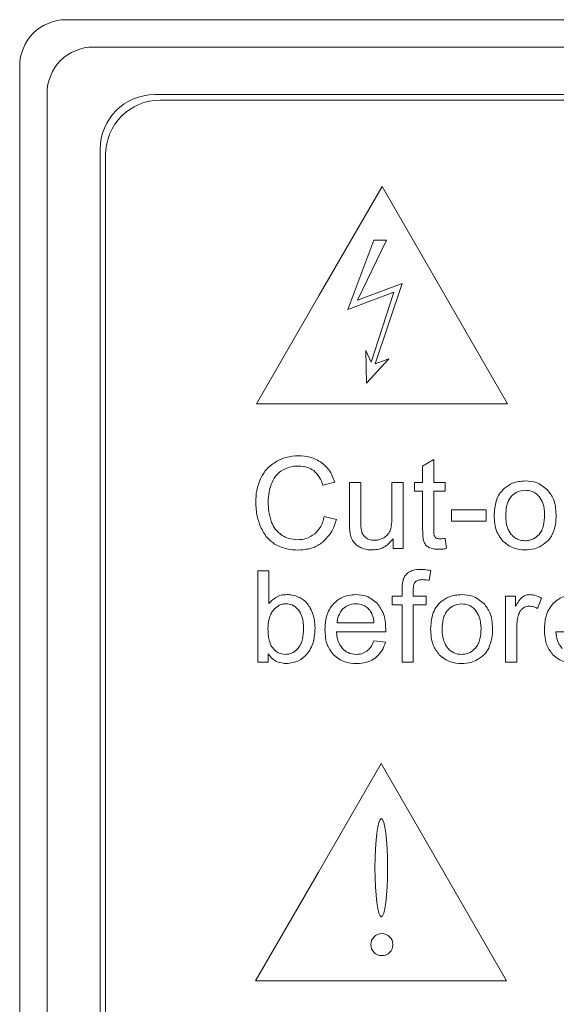
# Model space of a CAD drawing. Extents: x -2522 to -923, y -2275 to 6.
# Drawn here: x -2129 to -2099, y -738 to -684 of the extents above; entities that cross this region are included whole.
import ezdxf

# ---------------------------------------------------------------- set-up
doc = ezdxf.new("R2010")
doc.units = 0
doc.header["$MEASUREMENT"] = 0
doc.layers.get('0').update_dxf_attribs({"linetype": 'CONTINUOUS', "lineweight": 15})

msp = doc.modelspace()

# ---------------------------------------------------------------- linework, layer by layer
for p, q in [((-1934.578, -683.872), (-2125.978, -683.872)), ((-1936.078, -685.372), (-2124.478, -685.372)), ((-2128.528, -686.422), (-2128.528, -759.382)), ((-2127.028, -687.922), (-2127.028, -747.982)), ((-1987.618, -687.982), (-2121.118, -687.982)), ((-1987.918, -688.282), (-2120.818, -688.282)), ((-2124.118, -690.982), (-2124.118, -746.482)), ((-2123.818, -691.282), (-2123.818, -746.182)), ((-2108.654, -693.024), (-2112.095, -698.984)), ((-2105.212, -698.984), (-2108.654, -693.024)), ((-2109.105, -695.961), (-2110.539, -699.769)), ((-2110, -699.249), (-2108.401, -695.961)), ((-2108.401, -695.961), (-2109.105, -695.961)), ((-2110.539, -699.769), (-2108.008, -698.818)), ((-2107.545, -698.342), (-2110, -699.249)), ((-2108.008, -698.818), (-2109.244, -702.651)), ((-2109.026, -702.742), (-2107.545, -698.342)), ((-2112.095, -698.984), (-2115.536, -704.945)), ((-2101.771, -704.945), (-2105.212, -698.984)), ((-2109.551, -702.022), (-2109.498, -703.813)), ((-2109.244, -702.651), (-2109.551, -702.022)), ((-2109.498, -703.813), (-2108.273, -702.469)), ((-2108.273, -702.469), (-2109.026, -702.742)), ((-2115.536, -704.945), (-2101.771, -704.945)), ((-2105.816, -707.988), (-2106.427, -708.356)), ((-2105.816, -709.253), (-2105.816, -707.988)), ((-2106.427, -708.356), (-2106.427, -709.253)), ((-2111.897, -709.4), (-2111.247, -709.246)), ((-2109.824, -709.253), (-2110.438, -709.253)), ((-2110.438, -709.253), (-2110.438, -711.496)), ((-2109.824, -711.261), (-2109.824, -709.253)), ((-2107.501, -709.253), (-2108.115, -709.253)), ((-2108.115, -709.253), (-2108.115, -711.194)), ((-2107.501, -712.875), (-2107.501, -709.253)), ((-2106.427, -709.253), (-2106.878, -709.253)), ((-2106.878, -709.253), (-2106.878, -709.73)), ((-2105.199, -709.253), (-2105.816, -709.253)), ((-2105.199, -709.73), (-2105.199, -709.253)), ((-2106.878, -709.73), (-2106.427, -709.73)), ((-2106.427, -709.73), (-2106.427, -711.814)), ((-2105.816, -709.73), (-2105.199, -709.73)), ((-2105.816, -711.848), (-2105.816, -709.73)), ((-2111.16, -711.289), (-2111.823, -711.122)), ((-2102.951, -710.757), (-2104.838, -710.757)), ((-2104.838, -710.757), (-2104.838, -711.374)), ((-2102.951, -711.374), (-2102.951, -710.757)), ((-2104.838, -711.374), (-2102.951, -711.374)), ((-2105.11, -712.868), (-2105.199, -712.325)), ((-2108.05, -712.343), (-2108.05, -712.875)), ((-2108.05, -712.875), (-2107.501, -712.875)), ((-2114.858, -714.109), (-2115.471, -714.109)), ((-2115.471, -714.109), (-2115.471, -719.109)), ((-2114.858, -715.892), (-2114.858, -714.109)), ((-2106.069, -714.621), (-2105.977, -714.086)), ((-2108.094, -715.487), (-2108.094, -715.964)), ((-2107.553, -715.487), (-2108.094, -715.487)), ((-2107.553, -715.102), (-2107.553, -715.487)), ((-2106.942, -715.487), (-2106.942, -715.153)), ((-2106.236, -715.487), (-2106.942, -715.487)), ((-2106.236, -715.964), (-2106.236, -715.487)), ((-2101.328, -715.487), (-2101.88, -715.487)), ((-2101.88, -715.487), (-2101.88, -719.109)), ((-2101.328, -716.035), (-2101.328, -715.487)), ((-2108.094, -715.964), (-2107.553, -715.964)), ((-2107.553, -715.964), (-2107.553, -719.109)), ((-2106.942, -715.964), (-2106.236, -715.964)), ((-2106.942, -719.109), (-2106.942, -715.964)), ((-2100.124, -716.173), (-2099.913, -715.602)), ((-2111.12, -716.949), (-2109.097, -716.949)), ((-2111.153, -717.455), (-2108.453, -717.455)), ((-2101.267, -719.109), (-2101.267, -717.212)), ((-2099.117, -717.455), (-2096.417, -717.455)), ((-2108.47, -718.02), (-2109.105, -717.942)), ((-2114.902, -719.109), (-2114.902, -718.655)), ((-2115.471, -719.109), (-2114.902, -719.109)), ((-2107.553, -719.109), (-2106.942, -719.109)), ((-2101.88, -719.109), (-2101.267, -719.109)), ((-2108.707, -724.677), (-2112.148, -730.637)), ((-2105.266, -730.637), (-2108.707, -724.677)), ((-2112.148, -730.637), (-2115.59, -736.598)), ((-2101.825, -736.598), (-2105.266, -730.637)), ((-2115.59, -736.598), (-2101.825, -736.598))]:
    msp.add_line(p, q)
msp.add_circle((-2108.665, -734.603), 0.606)
for centre, radius in [((-2125.978, -686.422), 2.55), ((-2124.478, -687.922), 2.55), ((-2121.118, -690.982), 3), ((-2120.818, -691.282), 3)]:
    msp.add_arc(centre, radius, 90, 180)
msp.add_ellipse((-2108.695, -730.391), major_axis=(0, 2.697), ratio=0.128713)
for points, knots in [([(-2113.221, -707.79), (-2113.461, -707.805), (-2113.885, -707.831), (-2114.267, -708.012), (-2114.433, -708.091)], [0, 0, 0, 0, 0.565906, 1, 1, 1, 1]), ([(-2111.959, -708.172), (-2112.169, -708.049), (-2112.56, -707.821), (-2113.012, -707.799), (-2113.221, -707.79)], [0, 0, 0, 0, 0.536886, 1, 1, 1, 1]), ([(-2114.433, -708.091), (-2114.626, -708.22), (-2114.976, -708.453), (-2115.188, -708.814), (-2115.283, -708.975)], [0, 0, 0, 0, 0.5535671, 1, 1, 1, 1]), ([(-2114.198, -708.632), (-2114.037, -708.543), (-2113.737, -708.377), (-2113.395, -708.362), (-2113.235, -708.356)], [0, 0, 0, 0, 0.533395, 1, 1, 1, 1]), ([(-2113.235, -708.356), (-2113.06, -708.366), (-2112.761, -708.383), (-2112.508, -708.539), (-2112.403, -708.605)], [0, 0, 0, 0, 0.584416, 1, 1, 1, 1]), ([(-2111.247, -709.246), (-2111.335, -709.006), (-2111.487, -708.589), (-2111.818, -708.296), (-2111.959, -708.172)], [0, 0, 0, 0, 0.574589, 1, 1, 1, 1]), ([(-2115.283, -708.975), (-2115.378, -709.209), (-2115.557, -709.647), (-2115.573, -710.118), (-2115.581, -710.337)], [0, 0, 0, 0, 0.5364386, 1, 1, 1, 1]), ([(-2114.741, -709.374), (-2114.671, -709.21), (-2114.547, -708.919), (-2114.304, -708.719), (-2114.198, -708.632)], [0, 0, 0, 0, 0.562369, 1, 1, 1, 1]), ([(-2112.403, -708.605), (-2112.285, -708.722), (-2112.056, -708.949), (-2111.949, -709.253), (-2111.897, -709.4)], [0, 0, 0, 0, 0.5160366, 1, 1, 1, 1]), ([(-2114.899, -710.333), (-2114.89, -710.15), (-2114.876, -709.824), (-2114.782, -709.511), (-2114.741, -709.374)], [0, 0, 0, 0, 0.560493, 1, 1, 1, 1]), ([(-2101.942, -709.573), (-2102.038, -709.672), (-2102.236, -709.876), (-2102.46, -710.387), (-2102.485, -710.798), (-2102.502, -711.063)], [0, 0, 0, 0, 0.251824, 0.516695, 1, 1, 1, 1]), ([(-2100.803, -709.17), (-2101.041, -709.19), (-2101.459, -709.224), (-2101.796, -709.468), (-2101.942, -709.573)], [0, 0, 0, 0, 0.569918, 1, 1, 1, 1]), ([(-2099.582, -709.661), (-2099.777, -709.503), (-2100.137, -709.214), (-2100.595, -709.184), (-2100.803, -709.17)], [0, 0, 0, 0, 0.544638, 1, 1, 1, 1]), ([(-2101.567, -710.024), (-2101.619, -710.095), (-2101.73, -710.245), (-2101.848, -710.6), (-2101.862, -710.881), (-2101.871, -711.063)], [0, 0, 0, 0, 0.2394837, 0.5045202, 1, 1, 1, 1]), ([(-2100.803, -709.679), (-2100.967, -709.698), (-2101.261, -709.731), (-2101.473, -709.934), (-2101.567, -710.024)], [0, 0, 0, 0, 0.55725, 1, 1, 1, 1]), ([(-2100.044, -710.025), (-2100.102, -709.966), (-2100.216, -709.852), (-2100.471, -709.711), (-2100.677, -709.691), (-2100.803, -709.679)], [0, 0, 0, 0, 0.288058, 0.561246, 1, 1, 1, 1]), ([(-2099.739, -711.044), (-2099.747, -710.818), (-2099.761, -710.449), (-2099.965, -710.144), (-2100.044, -710.025)], [0, 0, 0, 0, 0.608559, 1, 1, 1, 1]), ([(-2099.108, -711.012), (-2099.126, -710.717), (-2099.156, -710.216), (-2099.458, -709.822), (-2099.582, -709.661)], [0, 0, 0, 0, 0.5900869, 1, 1, 1, 1]), ([(-2115.581, -710.337), (-2115.568, -710.598), (-2115.544, -711.059), (-2115.385, -711.491), (-2115.316, -711.678)], [0, 0, 0, 0, 0.56622, 1, 1, 1, 1]), ([(-2114.713, -711.448), (-2114.773, -711.254), (-2114.885, -710.891), (-2114.894, -710.511), (-2114.899, -710.333)], [0, 0, 0, 0, 0.531442, 1, 1, 1, 1]), ([(-2111.823, -711.122), (-2111.881, -711.336), (-2111.979, -711.698), (-2112.238, -711.965), (-2112.344, -712.074)], [0, 0, 0, 0, 0.591652, 1, 1, 1, 1]), ([(-2108.115, -711.194), (-2108.117, -711.345), (-2108.119, -711.587), (-2108.19, -711.816), (-2108.216, -711.902)], [0, 0, 0, 0, 0.6284203, 1, 1, 1, 1]), ([(-2102.502, -711.063), (-2102.486, -711.374), (-2102.46, -711.892), (-2102.155, -712.303), (-2102.032, -712.469)], [0, 0, 0, 0, 0.599362, 1, 1, 1, 1]), ([(-2101.871, -711.063), (-2101.863, -711.295), (-2101.851, -711.672), (-2101.646, -711.984), (-2101.567, -712.105)], [0, 0, 0, 0, 0.6134299, 1, 1, 1, 1]), ([(-2100.042, -712.104), (-2099.989, -712.032), (-2099.878, -711.879), (-2099.761, -711.517), (-2099.748, -711.23), (-2099.739, -711.044)], [0, 0, 0, 0, 0.2372358, 0.5019367, 1, 1, 1, 1]), ([(-2099.318, -712.112), (-2099.251, -711.933), (-2099.117, -711.579), (-2099.111, -711.2), (-2099.108, -711.012)], [0, 0, 0, 0, 0.5036339, 1, 1, 1, 1]), ([(-2115.316, -711.678), (-2115.208, -711.893), (-2115.02, -712.269), (-2114.687, -712.523), (-2114.546, -712.631)], [0, 0, 0, 0, 0.57354, 1, 1, 1, 1]), ([(-2114.135, -712.159), (-2114.272, -712.055), (-2114.523, -711.864), (-2114.654, -711.578), (-2114.713, -711.448)], [0, 0, 0, 0, 0.543835, 1, 1, 1, 1]), ([(-2111.909, -712.532), (-2111.723, -712.343), (-2111.372, -711.988), (-2111.228, -711.512), (-2111.16, -711.289)], [0, 0, 0, 0, 0.532309, 1, 1, 1, 1]), ([(-2110.438, -711.496), (-2110.437, -711.621), (-2110.437, -711.813), (-2110.41, -712.004), (-2110.4, -712.07)], [0, 0, 0, 0, 0.649024, 1, 1, 1, 1]), ([(-2109.787, -711.91), (-2109.799, -711.815), (-2109.825, -711.599), (-2109.824, -711.382), (-2109.824, -711.261)], [0, 0, 0, 0, 0.441694, 1, 1, 1, 1]), ([(-2113.285, -712.394), (-2113.452, -712.381), (-2113.752, -712.359), (-2114.018, -712.22), (-2114.135, -712.159)], [0, 0, 0, 0, 0.558737, 1, 1, 1, 1]), ([(-2112.344, -712.074), (-2112.501, -712.176), (-2112.788, -712.365), (-2113.129, -712.385), (-2113.285, -712.394)], [0, 0, 0, 0, 0.544379, 1, 1, 1, 1]), ([(-2110.4, -712.07), (-2110.377, -712.165), (-2110.337, -712.327), (-2110.248, -712.467), (-2110.21, -712.526)], [0, 0, 0, 0, 0.581017, 1, 1, 1, 1]), ([(-2109.541, -712.29), (-2109.604, -712.232), (-2109.72, -712.126), (-2109.766, -711.977), (-2109.787, -711.91)], [0, 0, 0, 0, 0.548834, 1, 1, 1, 1]), ([(-2109.077, -712.428), (-2109.173, -712.422), (-2109.34, -712.412), (-2109.482, -712.326), (-2109.541, -712.29)], [0, 0, 0, 0, 0.580525, 1, 1, 1, 1]), ([(-2108.559, -712.287), (-2108.651, -712.332), (-2108.815, -712.413), (-2108.997, -712.423), (-2109.077, -712.428)], [0, 0, 0, 0, 0.560982, 1, 1, 1, 1]), ([(-2108.216, -711.902), (-2108.262, -711.988), (-2108.345, -712.144), (-2108.492, -712.243), (-2108.559, -712.287)], [0, 0, 0, 0, 0.549258, 1, 1, 1, 1]), ([(-2106.427, -711.814), (-2106.425, -711.981), (-2106.422, -712.192), (-2106.387, -712.434), (-2106.362, -712.507), (-2106.352, -712.538)], [0, 0, 0, 0, 0.68366, 0.865342, 1, 1, 1, 1]), ([(-2105.785, -712.186), (-2105.79, -712.167), (-2105.804, -712.12), (-2105.814, -712.007), (-2105.815, -711.913), (-2105.816, -711.848)], [0, 0, 0, 0, 0.1722816, 0.4266617, 1, 1, 1, 1]), ([(-2105.679, -712.305), (-2105.704, -712.287), (-2105.748, -712.255), (-2105.774, -712.207), (-2105.785, -712.186)], [0, 0, 0, 0, 0.564392, 1, 1, 1, 1]), ([(-2105.469, -712.35), (-2105.514, -712.349), (-2105.587, -712.347), (-2105.653, -712.317), (-2105.679, -712.305)], [0, 0, 0, 0, 0.618418, 1, 1, 1, 1]), ([(-2105.199, -712.325), (-2105.255, -712.333), (-2105.344, -712.346), (-2105.435, -712.349), (-2105.469, -712.35)], [0, 0, 0, 0, 0.6200874, 1, 1, 1, 1]), ([(-2101.567, -712.105), (-2101.509, -712.164), (-2101.395, -712.279), (-2101.138, -712.421), (-2100.931, -712.44), (-2100.803, -712.452)], [0, 0, 0, 0, 0.286591, 0.559465, 1, 1, 1, 1]), ([(-2100.803, -712.452), (-2100.721, -712.447), (-2100.561, -712.437), (-2100.285, -712.336), (-2100.135, -712.193), (-2100.042, -712.104)], [0, 0, 0, 0, 0.285184, 0.557725, 1, 1, 1, 1]), ([(-2099.928, -712.735), (-2099.788, -712.643), (-2099.539, -712.479), (-2099.385, -712.224), (-2099.318, -712.112)], [0, 0, 0, 0, 0.559957, 1, 1, 1, 1]), ([(-2114.546, -712.631), (-2114.329, -712.737), (-2113.914, -712.939), (-2113.453, -712.953), (-2113.231, -712.96)], [0, 0, 0, 0, 0.520674, 1, 1, 1, 1]), ([(-2113.231, -712.96), (-2112.956, -712.94), (-2112.477, -712.907), (-2112.078, -712.644), (-2111.909, -712.532)], [0, 0, 0, 0, 0.5750941, 1, 1, 1, 1]), ([(-2110.21, -712.526), (-2110.149, -712.593), (-2110.031, -712.723), (-2109.873, -712.798), (-2109.798, -712.834)], [0, 0, 0, 0, 0.522885, 1, 1, 1, 1]), ([(-2109.798, -712.834), (-2109.691, -712.873), (-2109.498, -712.944), (-2109.292, -712.953), (-2109.2, -712.956)], [0, 0, 0, 0, 0.552829, 1, 1, 1, 1]), ([(-2109.2, -712.956), (-2109.071, -712.948), (-2108.82, -712.931), (-2108.393, -712.75), (-2108.182, -712.499), (-2108.05, -712.343)], [0, 0, 0, 0, 0.284962, 0.554569, 1, 1, 1, 1]), ([(-2106.352, -712.538), (-2106.317, -712.6), (-2106.252, -712.714), (-2106.143, -712.784), (-2106.093, -712.817)], [0, 0, 0, 0, 0.543233, 1, 1, 1, 1]), ([(-2106.093, -712.817), (-2106.009, -712.85), (-2105.843, -712.918), (-2105.663, -712.921), (-2105.574, -712.922)], [0, 0, 0, 0, 0.501363, 1, 1, 1, 1]), ([(-2105.574, -712.922), (-2105.491, -712.919), (-2105.336, -712.912), (-2105.183, -712.882), (-2105.11, -712.868)], [0, 0, 0, 0, 0.528298, 1, 1, 1, 1]), ([(-2102.032, -712.469), (-2101.836, -712.625), (-2101.474, -712.914), (-2101.014, -712.943), (-2100.803, -712.956)], [0, 0, 0, 0, 0.541559, 1, 1, 1, 1]), ([(-2100.803, -712.956), (-2100.63, -712.945), (-2100.324, -712.925), (-2100.048, -712.793), (-2099.928, -712.735)], [0, 0, 0, 0, 0.563361, 1, 1, 1, 1]), ([(-2107.176, -714.172), (-2107.252, -714.231), (-2107.386, -714.337), (-2107.457, -714.492), (-2107.488, -714.559)], [0, 0, 0, 0, 0.564975, 1, 1, 1, 1]), ([(-2106.549, -714.024), (-2106.684, -714.027), (-2106.905, -714.034), (-2107.1, -714.133), (-2107.176, -714.172)], [0, 0, 0, 0, 0.611575, 1, 1, 1, 1]), ([(-2105.977, -714.086), (-2106.088, -714.066), (-2106.277, -714.031), (-2106.47, -714.026), (-2106.549, -714.024)], [0, 0, 0, 0, 0.586597, 1, 1, 1, 1]), ([(-2107.488, -714.559), (-2107.508, -714.645), (-2107.552, -714.823), (-2107.552, -715.006), (-2107.553, -715.102)], [0, 0, 0, 0, 0.479237, 1, 1, 1, 1]), ([(-2106.942, -715.153), (-2106.938, -715.051), (-2106.933, -714.919), (-2106.877, -714.769), (-2106.842, -714.726), (-2106.825, -714.706)], [0, 0, 0, 0, 0.645585, 0.835698, 1, 1, 1, 1]), ([(-2106.825, -714.706), (-2106.8, -714.685), (-2106.747, -714.64), (-2106.611, -714.594), (-2106.502, -714.589), (-2106.43, -714.586)], [0, 0, 0, 0, 0.228935, 0.490046, 1, 1, 1, 1]), ([(-2106.43, -714.586), (-2106.364, -714.588), (-2106.243, -714.592), (-2106.123, -714.612), (-2106.069, -714.621)], [0, 0, 0, 0, 0.544586, 1, 1, 1, 1]), ([(-2113.866, -715.404), (-2113.974, -715.411), (-2114.185, -715.425), (-2114.547, -715.569), (-2114.739, -715.768), (-2114.858, -715.892)], [0, 0, 0, 0, 0.28294, 0.553954, 1, 1, 1, 1]), ([(-2113.233, -715.539), (-2113.346, -715.496), (-2113.551, -715.418), (-2113.769, -715.409), (-2113.866, -715.404)], [0, 0, 0, 0, 0.556265, 1, 1, 1, 1]), ([(-2112.741, -715.918), (-2112.82, -715.832), (-2112.962, -715.677), (-2113.149, -715.582), (-2113.233, -715.539)], [0, 0, 0, 0, 0.55252, 1, 1, 1, 1]), ([(-2110.096, -715.404), (-2110.36, -715.429), (-2110.823, -715.472), (-2111.169, -715.778), (-2111.318, -715.91)], [0, 0, 0, 0, 0.568963, 1, 1, 1, 1]), ([(-2108.91, -715.899), (-2109.1, -715.74), (-2109.446, -715.45), (-2109.894, -715.419), (-2110.096, -715.404)], [0, 0, 0, 0, 0.547013, 1, 1, 1, 1]), ([(-2104.288, -715.404), (-2104.527, -715.424), (-2104.945, -715.458), (-2105.282, -715.702), (-2105.427, -715.807)], [0, 0, 0, 0, 0.5699189, 1, 1, 1, 1]), ([(-2103.067, -715.895), (-2103.263, -715.737), (-2103.622, -715.448), (-2104.08, -715.418), (-2104.288, -715.404)], [0, 0, 0, 0, 0.5446372, 1, 1, 1, 1]), ([(-2100.937, -715.528), (-2100.972, -715.557), (-2101.052, -715.621), (-2101.186, -715.791), (-2101.271, -715.937), (-2101.328, -716.035)], [0, 0, 0, 0, 0.211425, 0.474142, 1, 1, 1, 1]), ([(-2100.544, -715.404), (-2100.622, -715.411), (-2100.763, -715.423), (-2100.884, -715.496), (-2100.937, -715.528)], [0, 0, 0, 0, 0.557826, 1, 1, 1, 1]), ([(-2099.913, -715.602), (-2100.028, -715.539), (-2100.226, -715.43), (-2100.45, -715.412), (-2100.544, -715.404)], [0, 0, 0, 0, 0.584022, 1, 1, 1, 1]), ([(-2098.06, -715.404), (-2098.324, -715.429), (-2098.787, -715.472), (-2099.133, -715.778), (-2099.282, -715.91)], [0, 0, 0, 0, 0.568963, 1, 1, 1, 1]), ([(-2113.919, -715.91), (-2113.992, -715.915), (-2114.138, -715.925), (-2114.391, -716.03), (-2114.529, -716.171), (-2114.616, -716.259)], [0, 0, 0, 0, 0.272629, 0.541632, 1, 1, 1, 1]), ([(-2113.24, -716.247), (-2113.293, -716.19), (-2113.395, -716.081), (-2113.622, -715.942), (-2113.807, -715.922), (-2113.919, -715.91)], [0, 0, 0, 0, 0.297571, 0.572739, 1, 1, 1, 1]), ([(-2112.44, -716.507), (-2112.483, -716.385), (-2112.558, -716.176), (-2112.687, -715.994), (-2112.741, -715.918)], [0, 0, 0, 0, 0.578682, 1, 1, 1, 1]), ([(-2111.318, -715.91), (-2111.399, -716.011), (-2111.565, -716.219), (-2111.751, -716.703), (-2111.773, -717.084), (-2111.788, -717.329)], [0, 0, 0, 0, 0.253744, 0.521207, 1, 1, 1, 1]), ([(-2110.09, -715.91), (-2110.24, -715.924), (-2110.506, -715.949), (-2110.711, -716.119), (-2110.801, -716.192)], [0, 0, 0, 0, 0.563886, 1, 1, 1, 1]), ([(-2109.329, -716.265), (-2109.386, -716.205), (-2109.496, -716.087), (-2109.753, -715.941), (-2109.961, -715.922), (-2110.09, -715.91)], [0, 0, 0, 0, 0.285096, 0.557115, 1, 1, 1, 1]), ([(-2108.449, -717.29), (-2108.465, -716.986), (-2108.492, -716.475), (-2108.79, -716.065), (-2108.91, -715.899)], [0, 0, 0, 0, 0.596083, 1, 1, 1, 1]), ([(-2105.427, -715.807), (-2105.523, -715.906), (-2105.721, -716.11), (-2105.946, -716.621), (-2105.971, -717.032), (-2105.987, -717.297)], [0, 0, 0, 0, 0.251824, 0.516695, 1, 1, 1, 1]), ([(-2104.288, -715.913), (-2104.452, -715.932), (-2104.746, -715.965), (-2104.958, -716.168), (-2105.052, -716.258)], [0, 0, 0, 0, 0.557255, 1, 1, 1, 1]), ([(-2103.529, -716.259), (-2103.588, -716.2), (-2103.701, -716.086), (-2103.957, -715.945), (-2104.162, -715.925), (-2104.288, -715.913)], [0, 0, 0, 0, 0.288058, 0.56124, 1, 1, 1, 1]), ([(-2102.593, -717.246), (-2102.611, -716.951), (-2102.642, -716.45), (-2102.943, -716.056), (-2103.067, -715.895)], [0, 0, 0, 0, 0.590085, 1, 1, 1, 1]), ([(-2100.936, -716.16), (-2100.874, -716.121), (-2100.762, -716.051), (-2100.632, -716.043), (-2100.574, -716.039)], [0, 0, 0, 0, 0.557446, 1, 1, 1, 1]), ([(-2100.574, -716.039), (-2100.488, -716.047), (-2100.329, -716.062), (-2100.189, -716.138), (-2100.124, -716.173)], [0, 0, 0, 0, 0.540065, 1, 1, 1, 1]), ([(-2099.282, -715.91), (-2099.363, -716.011), (-2099.529, -716.219), (-2099.715, -716.703), (-2099.737, -717.084), (-2099.752, -717.329)], [0, 0, 0, 0, 0.253744, 0.521207, 1, 1, 1, 1]), ([(-2114.616, -716.259), (-2114.666, -716.33), (-2114.773, -716.48), (-2114.887, -716.824), (-2114.9, -717.095), (-2114.909, -717.271)], [0, 0, 0, 0, 0.2439192, 0.5102653, 1, 1, 1, 1]), ([(-2112.958, -717.294), (-2112.964, -717.06), (-2112.973, -716.685), (-2113.166, -716.367), (-2113.24, -716.247)], [0, 0, 0, 0, 0.621381, 1, 1, 1, 1]), ([(-2112.33, -717.243), (-2112.335, -717.1), (-2112.345, -716.851), (-2112.411, -716.61), (-2112.44, -716.507)], [0, 0, 0, 0, 0.569714, 1, 1, 1, 1]), ([(-2110.801, -716.192), (-2110.895, -716.313), (-2111.071, -716.537), (-2111.104, -716.819), (-2111.12, -716.949)], [0, 0, 0, 0, 0.536007, 1, 1, 1, 1]), ([(-2109.097, -716.949), (-2109.115, -716.798), (-2109.144, -716.551), (-2109.278, -716.344), (-2109.329, -716.265)], [0, 0, 0, 0, 0.615031, 1, 1, 1, 1]), ([(-2105.052, -716.258), (-2105.105, -716.329), (-2105.216, -716.479), (-2105.334, -716.834), (-2105.347, -717.115), (-2105.356, -717.297)], [0, 0, 0, 0, 0.239487, 0.504518, 1, 1, 1, 1]), ([(-2103.224, -717.278), (-2103.233, -717.052), (-2103.247, -716.683), (-2103.45, -716.378), (-2103.529, -716.259)], [0, 0, 0, 0, 0.608557, 1, 1, 1, 1]), ([(-2101.267, -717.212), (-2101.262, -717.073), (-2101.254, -716.83), (-2101.191, -716.596), (-2101.164, -716.496)], [0, 0, 0, 0, 0.575806, 1, 1, 1, 1]), ([(-2101.164, -716.496), (-2101.135, -716.422), (-2101.084, -716.292), (-2100.98, -716.199), (-2100.936, -716.16)], [0, 0, 0, 0, 0.573115, 1, 1, 1, 1]), ([(-2114.909, -717.271), (-2114.908, -717.48), (-2114.905, -717.806), (-2114.778, -718.104), (-2114.732, -718.211)], [0, 0, 0, 0, 0.640681, 1, 1, 1, 1]), ([(-2113.251, -718.336), (-2113.2, -718.263), (-2113.093, -718.111), (-2112.98, -717.756), (-2112.966, -717.476), (-2112.958, -717.294)], [0, 0, 0, 0, 0.239114, 0.504285, 1, 1, 1, 1]), ([(-2112.791, -718.683), (-2112.712, -718.58), (-2112.548, -718.368), (-2112.366, -717.878), (-2112.344, -717.491), (-2112.33, -717.243)], [0, 0, 0, 0, 0.251102, 0.518241, 1, 1, 1, 1]), ([(-2111.788, -717.329), (-2111.771, -717.63), (-2111.743, -718.136), (-2111.444, -718.538), (-2111.322, -718.701)], [0, 0, 0, 0, 0.594343, 1, 1, 1, 1]), ([(-2110.816, -718.368), (-2110.916, -718.226), (-2111.109, -717.951), (-2111.139, -717.616), (-2111.153, -717.455)], [0, 0, 0, 0, 0.516511, 1, 1, 1, 1]), ([(-2108.453, -717.455), (-2108.452, -717.42), (-2108.45, -717.365), (-2108.449, -717.31), (-2108.449, -717.29)], [0, 0, 0, 0, 0.6390891, 1, 1, 1, 1]), ([(-2105.987, -717.297), (-2105.972, -717.608), (-2105.946, -718.126), (-2105.64, -718.537), (-2105.518, -718.703)], [0, 0, 0, 0, 0.599362, 1, 1, 1, 1]), ([(-2105.356, -717.297), (-2105.348, -717.529), (-2105.336, -717.906), (-2105.131, -718.218), (-2105.052, -718.339)], [0, 0, 0, 0, 0.613431, 1, 1, 1, 1]), ([(-2103.527, -718.338), (-2103.475, -718.266), (-2103.364, -718.113), (-2103.247, -717.751), (-2103.233, -717.464), (-2103.224, -717.278)], [0, 0, 0, 0, 0.237234, 0.501941, 1, 1, 1, 1]), ([(-2102.803, -718.346), (-2102.736, -718.167), (-2102.603, -717.813), (-2102.597, -717.434), (-2102.593, -717.246)], [0, 0, 0, 0, 0.503632, 1, 1, 1, 1]), ([(-2099.752, -717.329), (-2099.735, -717.63), (-2099.707, -718.136), (-2099.408, -718.538), (-2099.286, -718.701)], [0, 0, 0, 0, 0.594343, 1, 1, 1, 1]), ([(-2098.78, -718.368), (-2098.88, -718.226), (-2099.073, -717.951), (-2099.103, -717.616), (-2099.117, -717.455)], [0, 0, 0, 0, 0.516511, 1, 1, 1, 1]), ([(-2114.732, -718.211), (-2114.677, -718.291), (-2114.572, -718.442), (-2114.31, -718.641), (-2114.084, -718.669), (-2113.947, -718.686)], [0, 0, 0, 0, 0.303035, 0.57568, 1, 1, 1, 1]), ([(-2109.105, -717.942), (-2109.157, -718.073), (-2109.244, -718.289), (-2109.415, -718.446), (-2109.483, -718.508)], [0, 0, 0, 0, 0.60169, 1, 1, 1, 1]), ([(-2109.025, -718.884), (-2108.886, -718.752), (-2108.63, -718.509), (-2108.52, -718.174), (-2108.47, -718.02)], [0, 0, 0, 0, 0.541452, 1, 1, 1, 1]), ([(-2114.902, -718.655), (-2114.831, -718.745), (-2114.695, -718.92), (-2114.355, -719.143), (-2114.072, -719.172), (-2113.896, -719.19)], [0, 0, 0, 0, 0.289612, 0.560215, 1, 1, 1, 1]), ([(-2113.947, -718.686), (-2113.874, -718.681), (-2113.729, -718.671), (-2113.476, -718.565), (-2113.338, -718.424), (-2113.251, -718.336)], [0, 0, 0, 0, 0.272319, 0.541196, 1, 1, 1, 1]), ([(-2113.896, -719.19), (-2113.663, -719.162), (-2113.238, -719.109), (-2112.93, -718.815), (-2112.791, -718.683)], [0, 0, 0, 0, 0.548748, 1, 1, 1, 1]), ([(-2111.322, -718.701), (-2111.124, -718.858), (-2110.752, -719.152), (-2110.282, -719.178), (-2110.063, -719.19)], [0, 0, 0, 0, 0.534588, 1, 1, 1, 1]), ([(-2110.059, -718.686), (-2110.22, -718.67), (-2110.507, -718.641), (-2110.722, -718.451), (-2110.816, -718.368)], [0, 0, 0, 0, 0.5618414, 1, 1, 1, 1]), ([(-2109.483, -718.508), (-2109.58, -718.565), (-2109.758, -718.67), (-2109.965, -718.681), (-2110.059, -718.686)], [0, 0, 0, 0, 0.542177, 1, 1, 1, 1]), ([(-2105.518, -718.703), (-2105.322, -718.859), (-2104.96, -719.148), (-2104.499, -719.177), (-2104.288, -719.19)], [0, 0, 0, 0, 0.541558, 1, 1, 1, 1]), ([(-2105.052, -718.339), (-2104.994, -718.398), (-2104.881, -718.513), (-2104.623, -718.655), (-2104.416, -718.674), (-2104.288, -718.686)], [0, 0, 0, 0, 0.28659, 0.559465, 1, 1, 1, 1]), ([(-2104.288, -718.686), (-2104.206, -718.681), (-2104.046, -718.671), (-2103.771, -718.57), (-2103.62, -718.427), (-2103.527, -718.338)], [0, 0, 0, 0, 0.285183, 0.557722, 1, 1, 1, 1]), ([(-2103.413, -718.969), (-2103.274, -718.877), (-2103.024, -718.713), (-2102.871, -718.458), (-2102.803, -718.346)], [0, 0, 0, 0, 0.55995, 1, 1, 1, 1]), ([(-2099.286, -718.701), (-2099.088, -718.858), (-2098.716, -719.152), (-2098.246, -719.178), (-2098.027, -719.19)], [0, 0, 0, 0, 0.534586, 1, 1, 1, 1]), ([(-2110.063, -719.19), (-2109.844, -719.178), (-2109.472, -719.157), (-2109.156, -718.964), (-2109.025, -718.884)], [0, 0, 0, 0, 0.586711, 1, 1, 1, 1]), ([(-2104.288, -719.19), (-2104.116, -719.179), (-2103.809, -719.159), (-2103.534, -719.027), (-2103.413, -718.969)], [0, 0, 0, 0, 0.563358, 1, 1, 1, 1])]:
    msp.add_open_spline(points, degree=3, knots=knots)

doc.saveas('drawing.dxf')
